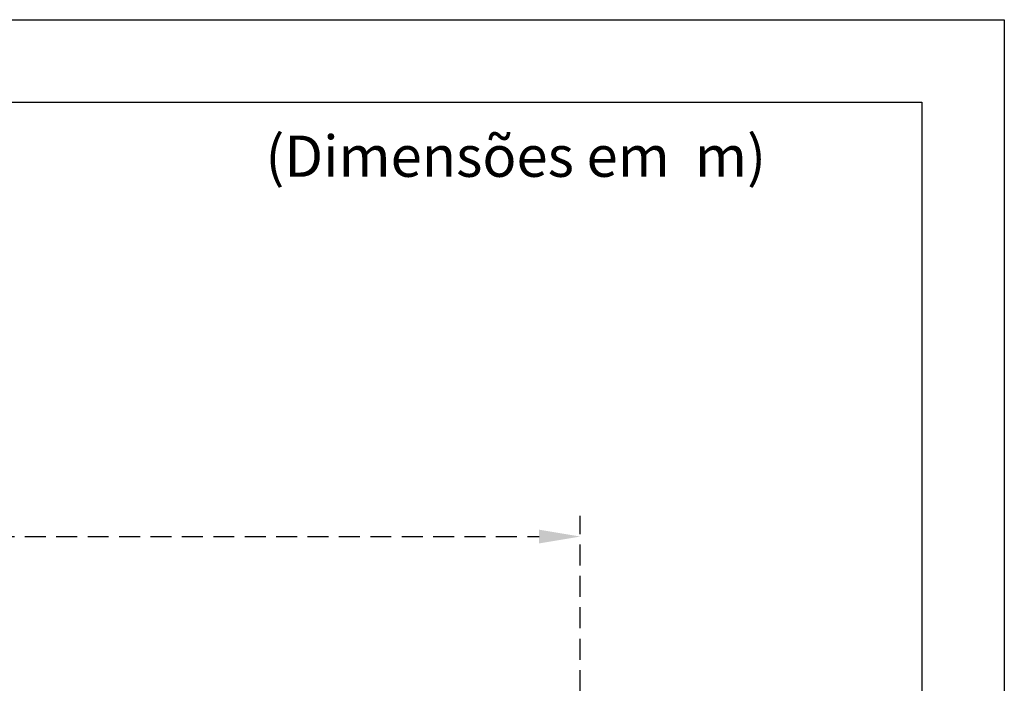
# Model space of a CAD drawing. Units: millimetres. Extents: x 1031 to 1500, y 133 to 386.
# Drawn here: x 1290 to 1350, y 346 to 386 of the extents above; entities that cross this region are included whole.
import ezdxf

# ---------------------------------------------------------------- set-up
doc = ezdxf.new("R2010")
doc.units = ezdxf.units.MM
doc.header["$LTSCALE"] = 0.1
doc.linetypes.add('DASHED', pattern=[19.05, 12.7, -6.35])
doc.layers.add('CONTOR05', color=4, linetype='Continuous')
doc.styles.add('ARIAL', font='arial.ttf')
doc.dimstyles.new('ISO-25', dxfattribs={"dimtxt": 2.5, "dimasz": 2.5, "dimexe": 1.25, "dimexo": 1, "dimgap": 1, "dimtad": 1, "dimlfac": 0.1, "dimtxsty": 'Standard', "dimcen": 2.5, "dimadec": 0, "dimazin": 0, "dimtfac": 1, "dimtmove": 0, "dimatfit": 3, "dimfxl": 1, "dimarcsym": 0})

# ---------------------------------------------------------------- blocks, each defined once
blk = doc.blocks.new('*D25')
at = {"color": 0, "linetype": 'DASHED', "lineweight": -2, "transparency": 16777216}
for p, q in [((1243.786, 341.506), (1243.786, 355.936)), ((1323.786, 341.506), (1323.786, 355.936)), ((1246.286, 354.686), (1321.286, 354.686))]:
    blk.add_line(p, q, dxfattribs=at)
at = {"color": 0, "linetype": 'DASHED', "transparency": 16777216}
for points in [[(1246.286, 355.102), (1246.286, 354.269), (1243.786, 354.686)], [(1321.286, 355.102), (1321.286, 354.269), (1323.786, 354.686)]]:
    blk.add_solid(points, dxfattribs=at)
at = {"layer": 'Defpoints', "color": 0, "linetype": 'DASHED', "transparency": 16777216}
for p in [(1323.786, 354.686), (1243.786, 340.506), (1323.786, 340.506)]:
    blk.add_point(p, dxfattribs=at)
at = {"color": 0, "linetype": 'DASHED', "transparency": 16777216, "insert": (1283.786, 357.174), "char_height": 2.5, "attachment_point": 5}
blk.add_mtext('0,8', dxfattribs=at)

msp = doc.modelspace()

# ---------------------------------------------------------------- linework, layer by layer
at = {"layer": 'CONTOR05', "color": 7}
for points in [[(1349.508, 132.767), (1030.508, 132.767), (1030.508, 386.026), (1349.508, 386.026)], [(1344.508, 137.767), (1035.508, 137.767), (1035.508, 381.026), (1344.508, 381.026)]]:
    msp.add_lwpolyline(points, close=True, dxfattribs=at)

# ---------------------------------------------------------------- texts
at = {"layer": 'CONTOR05', "color": 7, "style": 'ARIAL'}
msp.add_text('(Dimensões em  m)', height=2.5, dxfattribs=at).set_placement((1304.69, 376.499))

# ---------------------------------------------------------------- dimensions: what is measured, and where the dimension line sits
at = {"linetype": 'DASHED'}
dim = msp.add_linear_dim(base=(1323.786, 354.686), p1=(1243.786, 340.506), p2=(1323.786, 340.506), dimstyle='ISO-25', override={"dimlfac": 0.01, "dimarcsym": 1}, dxfattribs=at)
dim.commit()
dim.dimension.update_dxf_attribs({"geometry": '*D25', "text_midpoint": (1283.786, 357.174)})

doc.saveas('drawing.dxf')
